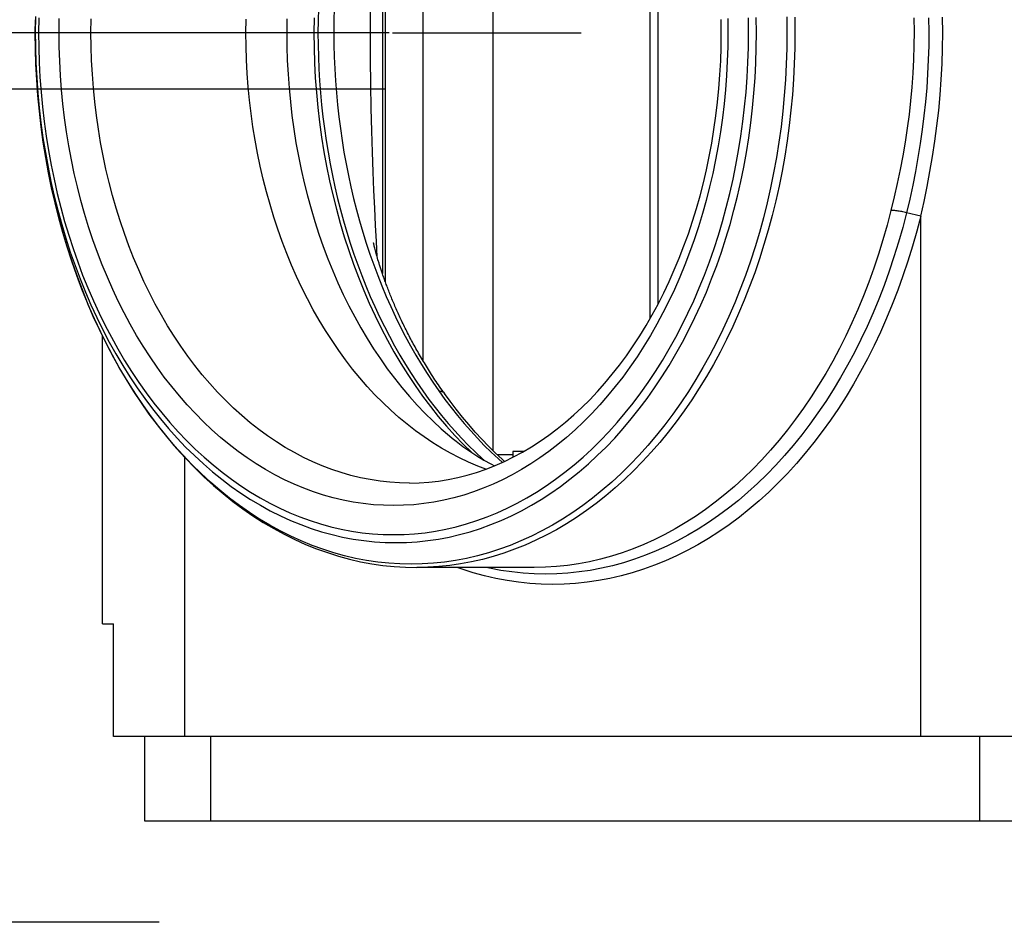
# Model space of a CAD drawing. Units: millimetres. Extents: x 0 to 4200, y 0 to 2970.
# Drawn here: x 1185 to 1360, y 218 to 379 of the extents above; entities that cross this region are included whole.
import ezdxf
from ezdxf.enums import TextEntityAlignment as Align

# ---------------------------------------------------------------- set-up
doc = ezdxf.new("R2010")
doc.units = ezdxf.units.MM
doc.header["$LTSCALE"] = 231
doc.linetypes.add('CENTER', pattern=[0.6, 0.375, -0.075, 0.075, -0.075])
doc.layers.get('0').update_dxf_attribs({"linetype": 'CONTINUOUS'})
for name, color, linetype in [('A1000039_BL28', 7, 'CONTINUOUS'), ('A1000831_BL22', 7, 'CONTINUOUS'), ('A1003311_BL4', 7, 'CONTINUOUS'), ('A1003312_BL3', 7, 'CONTINUOUS'), ('A1018450_BL8', 7, 'CONTINUOUS'), ('A1021431_BL35', 7, 'CONTINUOUS')]:
    doc.layers.add(name, color=color, linetype=linetype)
doc.styles.get("Standard").update_dxf_attribs({"font": 'arial.ttf'})
doc.dimstyles.new('DIMSTYLE_3', dxfattribs={"dimtxt": 25, "dimasz": 20, "dimexe": 0.125, "dimexo": 0.0625, "dimtad": 1, "dimdec": 3, "dimdsep": 46, "dimtxsty": 'Standard', "dimblk": '_FILLED', "dimblk1": '_FILLED', "dimblk2": '_FILLED', "dimcen": 0.09, "dimadec": 3, "dimazin": 2, "dimtp": 0.001, "dimtm": 0.001, "dimtfac": 1, "dimtdec": 3, "dimtofl": 0, "dimtmove": 0, "dimatfit": 3, "dimldrblk": '_FILLED', "dimfxl": 1, "dimtolj": 1, "dimarcsym": 0})
doc.dimstyles.new('DIMSTYLE_4', dxfattribs={"dimtxt": 25, "dimasz": 20, "dimexe": 0.125, "dimexo": 0.0625, "dimtad": 1, "dimdec": 3, "dimdsep": 46, "dimtxsty": 'Standard', "dimblk": '_FILLED', "dimblk1": '_FILLED', "dimblk2": '_FILLED', "dimcen": 0.09, "dimclrt": 5, "dimadec": 3, "dimazin": 2, "dimtp": 0.001, "dimtm": 0.001, "dimtfac": 1, "dimtdec": 3, "dimtofl": 0, "dimtmove": 0, "dimatfit": 3, "dimldrblk": '_FILLED', "dimfxl": 1, "dimtolj": 1, "dimarcsym": 0})

# ---------------------------------------------------------------- blocks, each defined once
blk = doc.blocks.new('A1003312_BL3', base_point=(1563.4, 1509.47))
at = {"layer": 'A1003312_BL3', "color": 7, "linetype": 'Continuous'}
for p, q in [((1206.81, 251.29), (1206.81, 236.29)), ((1218.52, 251.29), (1218.52, 236.29)), ((1355.09, 251.29), (1355.09, 236.29)), ((1206.81, 236.29), (1662.22, 236.29))]:
    blk.add_line(p, q, dxfattribs=at)
blk = doc.blocks.new('_FILLED')
at = {"color": 0, "linetype": 'ByBlock'}
blk.add_solid([(0, 0), (-1, 0.175), (-1, -0.175)], dxfattribs=at)
blk = doc.blocks.new('*D11')
at = {"color": 2, "linetype": 'Continuous'}
for p, q in [((1250.23, 651.29), (1114.76, 651.29)), ((1116.01, 651.29), (1116.01, 513.79)), ((1116.01, 376.29), (1116.01, 513.79)), ((1250.23, 376.29), (1114.76, 376.29))]:
    blk.add_line(p, q, dxfattribs=at)
at = {"color": 2, "linetype": 'Continuous', "xscale": 20, "yscale": 20, "zscale": 20}
for p, rotation in [((1116.01, 651.29), 90), ((1116.01, 376.29), 270)]:
    blk.add_blockref('_FILLED', p, dxfattribs=dict(at, rotation=rotation))
at = {"color": 5, "linetype": 'Continuous', "width": 1.00001}
blk.add_text('275', height=25, rotation=90, dxfattribs=at).set_placement((1109.76, 484.65), (1109.76, 542.92), align=Align.FIT)
blk = doc.blocks.new('*D10')
at = {"color": 6, "linetype": 'Continuous'}
for p, q in [((1249.48, 366.25), (1113.56, 366.25)), ((1114.81, 366.25), (1114.81, 292.25)), ((1114.81, 218.25), (1114.81, 292.25)), ((1209.37, 218.25), (1113.56, 218.25))]:
    blk.add_line(p, q, dxfattribs=at)
at = {"color": 6, "linetype": 'Continuous', "xscale": 20, "yscale": 20, "zscale": 20}
for p, rotation in [((1114.81, 366.25), 90), ((1114.81, 218.25), 270)]:
    blk.add_blockref('_FILLED', p, dxfattribs=dict(at, rotation=rotation))
at = {"color": 6, "linetype": 'Continuous', "width": 1.00001}
blk.add_text('148', height=25, rotation=90, dxfattribs=at).set_placement((1108.56, 263.11), (1108.56, 321.38), align=Align.FIT)
blk = doc.blocks.new('A1000831_BL22', base_point=(2354.53, 1156.04))
at = {"layer": 'A1000831_BL22', "color": 7, "linetype": 'Continuous'}
for p, q in [((1249.58, 332), (1249.58, 420.58)), ((1249.05, 419.08), (1249.05, 333.49)), ((1247.54, 338.67), (1247.52, 338.79)), ((1247.58, 338.53), (1247.54, 338.67)), ((1247.61, 338.37), (1247.58, 338.53)), ((1247.66, 338.19), (1247.61, 338.37)), ((1247.7, 337.99), (1247.66, 338.19)), ((1247.76, 337.78), (1247.7, 337.99)), ((1247.82, 337.55), (1247.76, 337.78)), ((1247.88, 337.31), (1247.82, 337.55)), ((1247.95, 337.06), (1247.88, 337.31)), ((1248.02, 336.8), (1247.95, 337.06)), ((1248.1, 336.53), (1248.02, 336.8)), ((1248.18, 336.25), (1248.1, 336.53)), ((1248.26, 335.96), (1248.18, 336.25)), ((1248.35, 335.66), (1248.26, 335.96)), ((1259.86, 312.49), (1260.06, 312.21))]:
    blk.add_line(p, q, dxfattribs=at)
for points in [[(1237.67, 380.57), (1237.61, 378.43), (1237.6, 376.29), (1237.61, 374.14), (1237.67, 372), (1237.76, 369.87), (1237.88, 367.73), (1238.05, 365.6), (1238.24, 363.48), (1238.48, 361.36), (1238.75, 359.25), (1239.05, 357.16), (1239.39, 355.07), (1239.76, 352.99), (1240.17, 350.93), (1240.62, 348.88), (1241.1, 346.85), (1241.61, 344.83), (1242.16, 342.84), (1242.73, 340.86), (1243.35, 338.9), (1243.99, 336.96), (1244.67, 335.05), (1245.38, 333.15), (1246.12, 331.29), (1246.9, 329.44), (1247.7, 327.63), (1248.53, 325.84), (1249.4, 324.08), (1250.29, 322.35), (1251.21, 320.65), (1252.16, 318.98), (1253.14, 317.35), (1254.15, 315.75), (1255.18, 314.18), (1256.24, 312.65)], [(1240.5, 380.57), (1240.44, 378.43), (1240.42, 376.29), (1240.44, 374.14), (1240.5, 372), (1240.59, 369.87), (1240.71, 367.73), (1240.88, 365.6), (1241.07, 363.48), (1241.31, 361.36), (1241.58, 359.25), (1241.88, 357.16), (1242.22, 355.07), (1242.59, 352.99), (1243, 350.93), (1243.45, 348.88), (1243.93, 346.85), (1244.44, 344.83), (1244.98, 342.84), (1245.56, 340.86), (1246.18, 338.9), (1246.82, 336.96), (1247.5, 335.05), (1248.21, 333.15), (1248.95, 331.29), (1249.72, 329.44), (1250.53, 327.63), (1251.36, 325.84), (1252.23, 324.08), (1253.12, 322.35), (1254.04, 320.65), (1254.99, 318.98), (1255.97, 317.35), (1256.97, 315.75), (1258.01, 314.18), (1259.06, 312.65)], [(1246.96, 371.54), (1246.95, 373.12), (1246.94, 374.71), (1246.94, 376.29), (1246.94, 377.86), (1246.95, 379.45), (1246.96, 381.04)], [(1248.12, 336.45), (1247.97, 339.21), (1247.83, 342.09), (1247.69, 345.1), (1247.55, 348.26), (1247.42, 351.58), (1247.3, 355.09), (1247.18, 358.85), (1247.08, 362.84), (1247.01, 367.07), (1246.96, 371.54)], [(1247.49, 338.9), (1247.48, 338.95), (1247.48, 338.95)], [(1247.52, 338.79), (1247.5, 338.87), (1247.49, 338.9)], [(1259.86, 312.49), (1259.64, 312.8), (1259.43, 313.1), (1259.21, 313.41), (1259, 313.72), (1258.79, 314.02), (1258.59, 314.33), (1258.39, 314.63), (1258.19, 314.94), (1257.99, 315.24), (1257.79, 315.54), (1257.6, 315.84), (1257.41, 316.13), (1257.22, 316.43), (1257.04, 316.73), (1256.86, 317.02), (1256.68, 317.32), (1256.5, 317.61), (1256.32, 317.9), (1256.15, 318.19), (1255.98, 318.48), (1255.81, 318.77), (1255.64, 319.05), (1255.48, 319.34), (1255.32, 319.63), (1255.16, 319.91), (1255, 320.19), (1254.84, 320.48), (1254.69, 320.76), (1254.53, 321.04), (1254.38, 321.32), (1254.23, 321.59), (1254.09, 321.87), (1253.94, 322.15), (1253.8, 322.42), (1253.66, 322.7), (1253.52, 322.97), (1253.38, 323.24), (1253.24, 323.51), (1253.11, 323.79), (1252.98, 324.06), (1252.84, 324.33), (1252.71, 324.59), (1252.58, 324.86), (1252.46, 325.13), (1252.33, 325.39), (1252.21, 325.66), (1252.09, 325.92), (1251.97, 326.18), (1251.85, 326.44), (1251.73, 326.7), (1251.62, 326.96), (1251.5, 327.22), (1251.39, 327.48), (1251.28, 327.73), (1251.17, 327.98), (1251.06, 328.24), (1250.96, 328.49), (1250.85, 328.74), (1250.75, 328.98), (1250.65, 329.23), (1250.55, 329.47), (1250.45, 329.71), (1250.36, 329.95), (1250.26, 330.19), (1250.17, 330.43), (1250.08, 330.66), (1249.99, 330.9), (1249.9, 331.12), (1249.82, 331.35), (1249.73, 331.57), (1249.65, 331.8), (1249.57, 332.01), (1249.5, 332.22), (1249.42, 332.43), (1249.35, 332.64), (1249.28, 332.84), (1249.21, 333.04), (1249.14, 333.24), (1249.07, 333.43), (1249.01, 333.62), (1248.95, 333.8), (1248.88, 333.98), (1248.82, 334.17), (1248.77, 334.34), (1248.71, 334.52), (1248.65, 334.69), (1248.6, 334.86), (1248.55, 335.02), (1248.5, 335.19), (1248.45, 335.35), (1248.4, 335.51), (1248.35, 335.66)], [(1256.24, 312.65), (1257.32, 311.15), (1258.43, 309.69), (1259.56, 308.27), (1260.72, 306.89), (1261.9, 305.54), (1263.1, 304.24), (1264.32, 302.97), (1265.57, 301.75), (1266.83, 300.57), (1267.04, 300.39)], [(1259.06, 312.65), (1260.15, 311.15), (1261.26, 309.69), (1262.39, 308.27), (1263.55, 306.89), (1264.73, 305.54), (1265.93, 304.24), (1267.15, 302.97), (1268.39, 301.75)], [(1259.06, 312.65), (1259.17, 312.64), (1259.28, 312.63), (1259.38, 312.62), (1259.47, 312.6), (1259.57, 312.57), (1259.65, 312.54), (1259.73, 312.5), (1259.81, 312.46), (1259.89, 312.4), (1259.95, 312.34), (1260.01, 312.27), (1260.06, 312.22)], [(1270.75, 300.13), (1270.31, 300.52), (1269.09, 301.67), (1267.88, 302.86), (1266.69, 304.09), (1265.53, 305.35), (1264.39, 306.66), (1263.26, 308), (1262.16, 309.38), (1261.09, 310.8), (1260.06, 312.21)], [(1268.39, 301.75), (1269.66, 300.57), (1270.36, 299.96)]]:
    blk.add_lwpolyline(points, dxfattribs=at)
blk = doc.blocks.new('A1000039_BL28', base_point=(1953.12, 1154.75))
at = {"layer": 'A1000039_BL28', "color": 7, "linetype": 'Continuous'}
blk.add_line((1256.23, 434.51), (1256.23, 318.06), dxfattribs=at)
blk = doc.blocks.new('A1021431_BL35', base_point=(1283.36, 376.29))
at = {"layer": 'A1021431_BL35', "color": 7, "linetype": 'Continuous'}
for p, q in [((1269.5, 451.29), (1272.23, 451.29)), ((1268.71, 302.04), (1268.71, 450.53)), ((1296.56, 427.11), (1296.56, 325.46)), ((1298, 424.5), (1298, 328.07)), ((1272.23, 301.29), (1269.5, 301.29))]:
    blk.add_line(p, q, dxfattribs=at)
blk = doc.blocks.new('A1003311_BL4', base_point=(2256.1799, 1509.4707))
at = {"layer": 'A1003311_BL4', "color": 7, "linetype": 'Continuous'}
for p, q in [((1187.3844, 376.2859), (1187.4044, 378.5985)), ((1187.4184, 373.275), (1187.3844, 376.2859)), ((1187.4036, 374.0682), (1187.4125, 373.6015)), ((1344.6636, 343.7074), (1342.1514, 344.3152)), ((1344.6636, 251.2859), (1344.6636, 343.7074)), ((1199.3083, 271.2859), (1199.3083, 322.4298)), ((1213.9529, 251.2859), (1213.9529, 300.8166)), ((1272.2372, 301.9133), (1272.2372, 301.5865)), ((1274.1758, 301.9133), (1272.2372, 301.9133)), ((1276.0154, 281.2859), (1255.1453, 281.2859)), ((1199.3083, 271.2859), (1201.3083, 271.2859)), ((1201.3083, 251.2859), (1201.3083, 271.2859)), ((1366.019, 251.2859), (1201.3083, 251.2859))]:
    blk.add_line(p, q, dxfattribs=at)
at = {"layer": 'A1003311_BL4', "color": 7, "linetype": 'CENTER'}
blk.add_line((1250.8524, 376.2859), (1284.3716, 376.2859), dxfattribs=at)
at = {"layer": 'A1003311_BL4', "color": 7, "linetype": 'Continuous'}
for points in [[(1320.8769, 379.0837), (1320.9063, 376.2859), (1320.8769, 373.4881), (1320.789, 370.6927), (1320.6425, 367.9023), (1320.4377, 365.1192), (1320.1746, 362.346), (1319.8535, 359.5849), (1319.4747, 356.8386), (1319.0385, 354.1093), (1318.5453, 351.3995), (1317.9955, 348.7116), (1317.3897, 346.0479), (1316.7283, 343.4107), (1316.012, 340.8024), (1315.2413, 338.2253), (1314.417, 335.6816), (1313.5397, 333.1736), (1312.6102, 330.7034), (1311.6294, 328.2733), (1310.5981, 325.8854), (1309.5172, 323.5417), (1308.3877, 321.2443), (1307.2105, 318.9953), (1305.9868, 316.7966), (1304.7175, 314.6502), (1303.4038, 312.5579), (1302.0468, 310.5216), (1300.6477, 308.543), (1299.2078, 306.6239), (1297.7283, 304.7661), (1296.2106, 302.971), (1294.6559, 301.2403), (1293.0656, 299.5756), (1291.4411, 297.9782), (1289.7839, 296.4496), (1288.0953, 294.9911), (1286.377, 293.6041), (1284.6303, 292.2896), (1282.8569, 291.0489), (1281.0582, 289.8831), (1279.2359, 288.7932), (1277.3916, 287.7801), (1275.5268, 286.8448), (1273.6433, 285.988), (1271.7426, 285.2106), (1269.8265, 284.5131), (1267.8966, 283.8962), (1265.9547, 283.3605), (1264.0023, 282.9064), (1262.0413, 282.5344), (1260.0734, 282.2446), (1258.1003, 282.0375), (1256.1237, 281.9131), (1254.1453, 281.8717)], [(1322.2921, 379.0489), (1322.3205, 376.2859), (1322.2921, 373.5228), (1322.2068, 370.7621), (1322.0649, 368.0061), (1321.8663, 365.2571), (1321.6112, 362.5174), (1321.2999, 359.7893), (1320.9327, 357.0752), (1320.5098, 354.3774), (1320.0315, 351.6981), (1319.4984, 349.0396), (1318.9108, 346.4041), (1318.2693, 343.794), (1317.5744, 341.2113), (1316.8266, 338.6583), (1316.0267, 336.1372), (1315.1752, 333.65), (1314.273, 331.1989), (1313.3207, 328.7859), (1312.3192, 326.4131), (1311.2693, 324.0825), (1310.172, 321.7961), (1309.0281, 319.5558), (1307.8386, 317.3635), (1306.6045, 315.2211), (1305.3268, 313.1303), (1304.0068, 311.0929), (1302.6453, 309.1107), (1301.2437, 307.1854), (1299.8031, 305.3185), (1298.3247, 303.5117), (1296.8097, 301.7664), (1295.2595, 300.0842), (1293.6754, 298.4664), (1292.0587, 296.9145), (1290.4107, 295.4298), (1288.7329, 294.0135), (1287.0267, 292.6668), (1285.2935, 291.3908), (1283.5348, 290.1866), (1281.752, 289.0554), (1279.9468, 287.9979), (1278.1206, 287.0151), (1276.2749, 286.1078), (1274.4114, 285.2769), (1272.5315, 284.5229), (1270.637, 283.8466), (1268.7293, 283.2485), (1266.8102, 282.7292), (1264.8811, 282.2889), (1262.9439, 281.9282), (1261, 281.6474), (1259.0512, 281.4466), (1257.0991, 281.3261), (1255.1453, 281.2859)], [(1187.9979, 378.9284), (1187.9702, 376.2859), (1187.9979, 373.6434), (1188.0809, 371.0032), (1188.2193, 368.3676), (1188.4128, 365.739), (1188.6613, 363.1197), (1188.9646, 360.5119), (1189.3223, 357.918), (1189.7344, 355.3402), (1190.2002, 352.7808), (1190.7194, 350.2421), (1191.2916, 347.7262), (1191.9163, 345.2354), (1192.5929, 342.7719), (1193.3209, 340.3379), (1194.0995, 337.9354), (1194.9281, 335.5666), (1195.806, 333.2335), (1196.7324, 330.9383), (1197.7064, 328.6829), (1198.7274, 326.4694), (1199.7942, 324.2995), (1200.9061, 322.1754), (1202.0619, 320.0987), (1203.2608, 318.0715), (1204.5016, 316.0953), (1205.7833, 314.1721), (1207.1047, 312.3033), (1208.4648, 310.4909), (1209.8621, 308.7361), (1211.2957, 307.0408), (1212.7641, 305.4062), (1214.2662, 303.8339), (1215.8005, 302.3252), (1217.3658, 300.8815), (1218.9606, 299.5041), (1220.5836, 298.1941), (1222.2334, 296.9526), (1223.9084, 295.7809), (1225.6073, 294.6798), (1227.3284, 293.6505), (1229.0704, 292.6937), (1230.8317, 291.8104), (1232.6107, 291.0012), (1234.4059, 290.267), (1236.2157, 289.6084), (1238.0385, 289.0258), (1239.8727, 288.5199), (1241.7166, 288.0912), (1243.5687, 287.7398), (1245.4276, 287.4663), (1247.2912, 287.2707), (1249.1563, 287.1534), (1251.024, 287.1143)], [(1251.024, 287.1143), (1252.8917, 287.1534), (1254.7568, 287.2707), (1256.6204, 287.4663), (1258.4793, 287.7398), (1260.3314, 288.0912), (1262.1753, 288.5199), (1264.0095, 289.0258), (1265.8324, 289.6084), (1267.6421, 290.267), (1269.4373, 291.0012), (1271.2163, 291.8104), (1272.9776, 292.6937), (1274.7196, 293.6505), (1276.4407, 294.6798), (1278.1396, 295.7809), (1279.8146, 296.9526), (1281.4644, 298.1941), (1283.0874, 299.5041), (1284.6822, 300.8815), (1286.2475, 302.3252), (1287.7818, 303.8339), (1289.2839, 305.4062), (1290.7523, 307.0408), (1292.1859, 308.7361), (1293.5833, 310.4909), (1294.9433, 312.3033), (1296.2647, 314.1721), (1297.5464, 316.0953), (1298.7872, 318.0715), (1299.9861, 320.0987), (1301.142, 322.1754), (1302.2538, 324.2995), (1303.3206, 326.4694), (1304.3416, 328.6829), (1305.3156, 330.9383), (1306.242, 333.2335), (1307.1199, 335.5666), (1307.9485, 337.9354), (1308.7271, 340.3379), (1309.4551, 342.7719), (1310.1317, 345.2354), (1310.7564, 347.7262), (1311.3286, 350.2421), (1311.8479, 352.7808), (1312.3137, 355.3402), (1312.7257, 357.918), (1313.0834, 360.5119), (1313.3867, 363.1197), (1313.6352, 365.739), (1313.8287, 368.3676), (1313.9671, 371.0032), (1314.0501, 373.6434), (1314.0778, 376.2859), (1314.0501, 378.9284)], [(1251.4382, 285.7001), (1253.3363, 285.7399), (1255.2328, 285.8592), (1257.1259, 286.0579), (1259.0141, 286.3359), (1260.8955, 286.6929), (1262.7687, 287.1286), (1264.6319, 287.6426), (1266.4836, 288.2344), (1268.322, 288.9036), (1270.1456, 289.6495), (1271.9527, 290.4716), (1273.7419, 291.369), (1275.5114, 292.341), (1277.2598, 293.3867), (1278.9855, 294.5052), (1280.6871, 295.6956), (1282.3629, 296.9567), (1284.0116, 298.2876), (1285.6316, 299.6869), (1287.2217, 301.1535), (1288.7803, 302.6861), (1290.3061, 304.2834), (1291.7978, 305.9439), (1293.254, 307.6661), (1294.6735, 309.4487), (1296.055, 311.2899), (1297.3973, 313.1883), (1298.6993, 315.142), (1299.9597, 317.1495), (1301.1775, 319.2089), (1302.3517, 321.3184), (1303.4811, 323.4762), (1304.5648, 325.6804), (1305.6019, 327.9291), (1306.5914, 330.2202), (1307.5324, 332.5518), (1308.4242, 334.9218), (1309.2659, 337.3281), (1310.0568, 339.7686), (1310.7962, 342.2412), (1311.4835, 344.7438), (1312.1181, 347.274), (1312.6994, 349.8297), (1313.2268, 352.4086), (1313.7, 355.0085), (1314.1185, 357.6271), (1314.482, 360.2621), (1314.79, 362.9112), (1315.0425, 365.572), (1315.239, 368.2422), (1315.3795, 370.9195), (1315.4639, 373.6015), (1315.492, 376.2859), (1315.4639, 378.9702)], [(1251.024, 292.2859), (1249.2308, 292.3242), (1247.4402, 292.4389), (1245.6512, 292.6303), (1243.8667, 292.898), (1242.0891, 293.2417), (1240.3197, 293.6612), (1238.5599, 294.1562), (1236.8115, 294.726), (1235.0761, 295.3704), (1233.3552, 296.0885), (1231.6505, 296.8798), (1229.9634, 297.7435), (1228.2956, 298.679), (1226.6484, 299.6852), (1225.0236, 300.7614), (1223.4224, 301.9064), (1221.8465, 303.1194), (1220.2971, 304.399), (1218.7759, 305.7443), (1217.284, 307.154), (1215.8229, 308.6267), (1214.3939, 310.1612), (1212.9984, 311.756), (1211.6376, 313.4097), (1210.3127, 315.1208), (1209.0249, 316.8876), (1207.7755, 318.7087), (1206.5655, 320.5823), (1205.3961, 322.5068), (1204.2684, 324.4803), (1203.1833, 326.5011), (1202.1418, 328.5673), (1201.145, 330.6771), (1200.1937, 332.8284), (1199.2887, 335.0195), (1198.431, 337.2482), (1197.6212, 339.5125), (1196.8602, 341.8103), (1196.1486, 344.1397), (1195.4871, 346.4983), (1194.8763, 348.8841), (1194.3166, 351.295), (1193.8088, 353.7286), (1193.3531, 356.1828), (1192.9501, 358.6554), (1192.6, 361.144), (1192.3033, 363.6465), (1192.0601, 366.1605), (1191.8708, 368.6838), (1191.7354, 371.214), (1191.6542, 373.7488), (1191.627, 376.2859), (1191.6542, 378.823)], [(1310.3939, 378.823), (1310.421, 376.2859), (1310.3939, 373.7488), (1310.3126, 371.214), (1310.1772, 368.6838), (1309.9879, 366.1605), (1309.7447, 363.6465), (1309.448, 361.1441), (1309.0979, 358.6554), (1308.6949, 356.1828), (1308.2392, 353.7286), (1307.7314, 351.295), (1307.1718, 348.8841), (1306.5609, 346.4983), (1305.8994, 344.1397), (1305.1878, 341.8103), (1304.4268, 339.5125), (1303.617, 337.2482), (1302.7593, 335.0195), (1301.8544, 332.8284), (1300.903, 330.6771), (1299.9062, 328.5673), (1298.8647, 326.5011), (1297.7797, 324.4803), (1296.6519, 322.5068), (1295.4825, 320.5823), (1294.2725, 318.7087), (1293.0231, 316.8876), (1291.7353, 315.1208), (1290.4105, 313.4097), (1289.0496, 311.756), (1287.6541, 310.1612), (1286.2251, 308.6267), (1284.764, 307.154), (1283.2722, 305.7443), (1281.7509, 304.399), (1280.2015, 303.1194), (1278.6256, 301.9064), (1277.0244, 300.7614), (1275.3996, 299.6852), (1273.7525, 298.679), (1272.0846, 297.7435), (1270.3976, 296.8798), (1268.6928, 296.0885), (1266.972, 295.3704), (1265.2365, 294.726), (1263.4881, 294.1562), (1261.7284, 293.6612), (1259.9589, 293.2417), (1258.1813, 292.898), (1256.3968, 292.6303), (1254.6078, 292.4389), (1252.8172, 292.3242), (1251.024, 292.2859)], [(1253.8524, 296.2859), (1252.1104, 296.3238), (1250.37, 296.4376), (1248.6329, 296.6272), (1246.9008, 296.8922), (1245.1753, 297.2326), (1243.458, 297.648), (1241.7506, 298.138), (1240.0546, 298.7021), (1238.3717, 299.3398), (1236.7035, 300.0505), (1235.0516, 300.8335), (1233.4175, 301.6881), (1231.8028, 302.6134), (1230.209, 303.6087), (1228.6377, 304.6728), (1227.0902, 305.8049), (1225.5682, 307.0039), (1224.0729, 308.2685), (1222.606, 309.5977), (1221.1686, 310.9901), (1219.7623, 312.4445), (1218.3883, 313.9594), (1217.0479, 315.5335), (1215.7425, 317.1652), (1214.4732, 318.8529), (1213.2412, 320.5952), (1212.0478, 322.3902), (1210.894, 324.2364), (1209.781, 326.132), (1208.7098, 328.0751), (1207.6814, 330.064), (1206.6968, 332.0967), (1205.7569, 334.1713), (1204.8626, 336.2859), (1204.0149, 338.4384), (1203.2144, 340.6268), (1202.4619, 342.8491), (1201.7582, 345.103), (1201.1038, 347.3866), (1200.4996, 349.6975), (1199.9459, 352.0337), (1199.4434, 354.3928), (1198.9924, 356.7728), (1198.5935, 359.1712), (1198.2471, 361.5859), (1197.9534, 364.0146), (1197.7127, 366.4548), (1197.5252, 368.9044), (1197.3912, 371.361), (1197.3107, 373.8223), (1197.2839, 376.2859), (1197.3107, 378.7495)], [(1253.8524, 296.2859), (1255.5774, 296.325), (1257.2981, 296.4423), (1259.0131, 296.637), (1260.721, 296.9089), (1262.4207, 297.2575), (1264.1101, 297.6819), (1265.7866, 298.1811), (1267.4498, 298.7547), (1269.099, 299.402), (1270.7325, 300.1222), (1272.3492, 300.9146), (1273.9464, 301.7776), (1275.5211, 302.7091), (1277.0735, 303.7087), (1278.603, 304.7758), (1280.1087, 305.9094), (1281.5899, 307.109), (1283.0446, 308.3728), (1284.4706, 309.6988), (1285.8675, 311.0863), (1287.2343, 312.5344), (1288.5703, 314.042), (1289.8748, 315.6087), (1291.1461, 317.2325), (1292.3826, 318.9115), (1293.5832, 320.6441), (1294.7463, 322.4281), (1295.8716, 324.263), (1296.9586, 326.1482), (1298.0058, 328.0814), (1299.0122, 330.0611), (1299.9763, 332.0846), (1300.8966, 334.1487), (1301.7728, 336.2529), (1302.6047, 338.3964), (1303.3909, 340.577), (1304.1309, 342.7928), (1304.8235, 345.0408), (1305.4674, 347.3174), (1306.0626, 349.6218), (1306.6086, 351.9527), (1307.1046, 354.3075), (1307.5503, 356.6842), (1307.9449, 359.08), (1308.288, 361.4921), (1308.5792, 363.9185), (1308.8184, 366.3571), (1309.0051, 368.8054), (1309.1393, 371.2613), (1309.2208, 373.7223), (1309.2494, 376.1859), (1309.2251, 378.6498)], [(1267.4433, 298.7524), (1265.9763, 299.3056), (1264.344, 299.9962), (1262.7272, 300.756), (1261.1272, 301.5843), (1259.5456, 302.4804), (1257.9838, 303.4434), (1256.4433, 304.4725), (1254.9253, 305.5668), (1253.4313, 306.7252), (1251.9627, 307.9467), (1250.5208, 309.2303), (1249.1068, 310.5746), (1247.7222, 311.9786), (1246.368, 313.4409), (1245.0456, 314.9602), (1243.7561, 316.5351), (1242.5008, 318.1642), (1241.2807, 319.8461), (1240.097, 321.5792), (1238.9508, 323.3619), (1237.843, 325.1926), (1236.7747, 327.0696), (1235.7469, 328.9913), (1234.7605, 330.9559), (1233.8163, 332.9617), (1232.9153, 335.0067), (1232.0582, 337.0892), (1231.2459, 339.2072), (1230.479, 341.3589), (1229.7584, 343.5422), (1229.0845, 345.7553), (1228.4581, 347.996), (1227.8796, 350.2624), (1227.3497, 352.5524), (1226.8688, 354.864), (1226.4374, 357.195), (1226.0557, 359.5433), (1225.7243, 361.9068), (1225.4433, 364.2833), (1225.2131, 366.6707), (1225.0338, 369.0669), (1224.9057, 371.4696), (1224.8287, 373.8766), (1224.803, 376.2859), (1224.8287, 378.6951)], [(1236.9098, 378.9529), (1236.8819, 376.2859), (1236.9098, 373.6189), (1236.9937, 370.9542), (1237.1333, 368.2943), (1237.3286, 365.6413), (1237.5794, 362.9977), (1237.8854, 360.3658), (1238.2465, 357.7478), (1238.6623, 355.1461), (1239.1324, 352.563), (1239.6565, 350.0008), (1240.234, 347.4616), (1240.8645, 344.9477), (1241.5473, 342.4614), (1242.282, 340.0048), (1243.0678, 337.58), (1243.9041, 335.1893), (1244.7901, 332.8346), (1245.725, 330.5181), (1246.7081, 328.2418), (1247.7384, 326.0077), (1248.8151, 323.8177), (1249.9373, 321.6739), (1251.1038, 319.578), (1252.3138, 317.5319), (1253.5661, 315.5374), (1254.8596, 313.5963), (1256.1932, 311.7102), (1257.5658, 309.8809), (1258.9761, 308.1099), (1260.423, 306.3988), (1261.905, 304.749), (1263.4209, 303.1621), (1264.8648, 301.7423)], [(1232.0762, 378.7522), (1232.0503, 376.2859), (1232.0762, 373.8196), (1232.1538, 371.3555), (1232.283, 368.8957), (1232.4637, 366.4424), (1232.6958, 363.9978), (1232.979, 361.5639), (1233.3132, 359.1431), (1233.698, 356.7373), (1234.133, 354.3487), (1234.618, 351.9794), (1235.1524, 349.6314), (1235.7358, 347.307), (1236.3677, 345.008), (1237.0476, 342.7365), (1237.7747, 340.4945), (1238.5486, 338.284), (1239.3684, 336.107), (1240.2336, 333.9653), (1241.1433, 331.8608), (1242.0967, 329.7954), (1243.093, 327.7708), (1244.1313, 325.789), (1245.2107, 323.8516), (1246.3303, 321.9602), (1247.4891, 320.1167), (1248.6859, 318.3226), (1249.9199, 316.5794), (1251.1899, 314.8888), (1252.4948, 313.2522), (1253.8334, 311.671), (1255.2046, 310.1467), (1256.6072, 308.6805), (1258.0398, 307.2738), (1259.5014, 305.9278), (1260.9905, 304.6437), (1261.4544, 304.261)], [(1343.4554, 378.9192), (1343.4845, 376.4628), (1343.4627, 374.005), (1343.3899, 371.5464), (1343.2665, 369.0892), (1343.0926, 366.635), (1342.8691, 364.1854), (1342.5969, 361.744), (1342.2762, 359.3054), (1341.907, 356.8657), (1341.4898, 354.4238), (1341.0232, 351.9714), (1340.5118, 349.5276), (1339.962, 347.1094), (1339.3723, 344.7135)], [(1346.0743, 378.9563), (1346.1024, 376.4653), (1346.0813, 373.9728), (1346.0112, 371.4798), (1345.8922, 368.9882), (1345.7248, 366.5003), (1345.5094, 364.0172), (1345.2474, 361.5435), (1344.9387, 359.0729), (1344.5836, 356.6025), (1344.1825, 354.1307), (1343.7343, 351.6495), (1343.2435, 349.1782), (1342.7152, 346.7333), (1342.1514, 344.3152)], [(1344.6636, 343.7074), (1345.2534, 346.3096), (1345.8033, 348.9429), (1346.312, 351.6099), (1346.7753, 354.3029), (1347.1898, 357.0166), (1347.5534, 359.7468), (1347.8637, 362.4886), (1348.1195, 365.2396), (1348.3194, 367.9965), (1348.4628, 370.7579), (1348.549, 373.5217), (1348.5777, 376.2867), (1348.5489, 379.0518)], [(1187.417, 379.1756), (1187.3844, 376.2859), (1187.4036, 374.0682)], [(1187.4125, 373.6015), (1187.4969, 370.9195), (1187.6374, 368.2422), (1187.834, 365.572), (1188.0864, 362.9112), (1188.3945, 360.2621), (1188.7579, 357.6272), (1189.1764, 355.0085), (1189.6496, 352.4086), (1190.1771, 349.8297), (1190.7583, 347.274), (1191.3929, 344.7438), (1192.0802, 342.2412), (1192.8196, 339.7686), (1193.6106, 337.3281), (1194.4523, 334.9218), (1195.344, 332.5518), (1196.2851, 330.2202), (1197.2746, 327.9291), (1198.3116, 325.6804), (1199.3953, 323.4762), (1200.5248, 321.3184), (1201.6989, 319.2089), (1202.9167, 317.1495), (1204.1772, 315.142), (1205.4791, 313.1883), (1206.8215, 311.2899), (1208.203, 309.4487), (1209.6225, 307.6661), (1211.0787, 305.9439), (1212.5704, 304.2834), (1214.0962, 302.6861), (1215.6548, 301.1535), (1217.2448, 299.6869), (1218.8649, 298.2876), (1220.5135, 296.9567), (1222.1894, 295.6956), (1223.8909, 294.5052), (1225.6166, 293.3867), (1227.365, 292.341), (1229.1346, 291.369), (1230.9237, 290.4716), (1232.7309, 289.6495), (1234.5545, 288.9036), (1236.3929, 288.2344), (1238.2445, 287.6426), (1240.1077, 287.1286), (1241.9809, 286.6929), (1243.8624, 286.3359), (1245.7505, 286.0579), (1247.6436, 285.8592), (1249.5401, 285.7399), (1251.4382, 285.7001)], [(1254.1453, 281.8717), (1252.167, 281.9131), (1250.1904, 282.0375), (1248.2172, 282.2446), (1246.2493, 282.5344), (1244.2883, 282.9064), (1242.336, 283.3605), (1240.394, 283.8962), (1238.4641, 284.5131), (1236.548, 285.2106), (1234.6474, 285.988), (1232.7638, 286.8448), (1230.8991, 287.7801), (1229.0547, 288.7932), (1227.2324, 289.8831), (1225.4338, 291.0489), (1223.6603, 292.2896), (1221.9137, 293.6041), (1220.1953, 294.9911), (1218.5068, 296.4496), (1216.8496, 297.9782), (1215.2251, 299.5756), (1213.6348, 301.2403), (1212.0801, 302.971), (1210.5623, 304.7661), (1209.0828, 306.6239), (1207.6429, 308.543), (1206.2439, 310.5216), (1204.8869, 312.5579), (1203.5732, 314.6502), (1202.3039, 316.7966), (1201.0801, 318.9953), (1199.9029, 321.2443), (1198.7734, 323.5417), (1197.6926, 325.8854), (1196.6613, 328.2733), (1195.6804, 330.7034), (1194.751, 333.1736), (1193.8737, 335.6816), (1193.0494, 338.2253), (1192.2787, 340.8024), (1191.5623, 343.4107), (1190.9009, 346.0479), (1190.2951, 348.7116), (1189.7454, 351.3995), (1189.2522, 354.1093), (1188.816, 356.8386), (1188.4372, 359.5849), (1188.1161, 362.346), (1187.853, 365.1192), (1187.6481, 367.9023), (1187.5016, 370.6927), (1187.4184, 373.275)], [(1187.4184, 373.2749), (1187.5056, 370.6), (1187.6551, 367.7919), (1187.8638, 364.9912), (1188.1315, 362.2003), (1188.458, 359.4217), (1188.8429, 356.6579), (1189.2859, 353.9116), (1189.7867, 351.1848), (1190.3449, 348.4797), (1190.96, 345.7986), (1191.6316, 343.1438), (1192.359, 340.5181), (1193.1414, 337.9244), (1193.9782, 335.3644), (1194.869, 332.8398), (1195.8129, 330.3529), (1196.8093, 327.9057), (1197.8571, 325.501), (1198.9552, 323.1414), (1200.1028, 320.8285), (1201.2989, 318.5643), (1202.5426, 316.3507), (1203.8331, 314.1892), (1205.1691, 312.0822), (1206.5491, 310.0318), (1207.972, 308.0399), (1209.436, 306.1089), (1210.9403, 304.2398), (1212.484, 302.4337), (1214.0656, 300.6926), (1215.6839, 299.0178), (1217.3366, 297.4115), (1219.0212, 295.8762), (1220.7372, 294.412), (1222.4837, 293.0197), (1224.2588, 291.7008), (1226.0612, 290.4563), (1227.8886, 289.2877), (1229.7384, 288.1963), (1231.6095, 287.1828), (1233.5007, 286.2476), (1235.4102, 285.3914), (1237.3369, 284.6148), (1239.2788, 283.9184), (1241.234, 283.3028), (1243.2006, 282.7686), (1245.1767, 282.316), (1247.1609, 281.9454), (1249.1518, 281.657), (1251.1473, 281.4508), (1253.1458, 281.3271), (1255.1453, 281.2859)], [(1339.3723, 344.7135), (1338.691, 342.102), (1337.9558, 339.5194), (1337.1672, 336.9678), (1336.326, 334.4497), (1335.4327, 331.9671), (1334.4884, 329.5225), (1333.4938, 327.1182), (1332.4498, 324.7562), (1331.3572, 322.4383), (1330.217, 320.1666), (1329.0302, 317.9433), (1327.7979, 315.7702), (1326.5209, 313.649), (1325.2005, 311.5816), (1323.8379, 309.5699), (1322.4341, 307.6156), (1320.9903, 305.7203), (1319.5079, 303.8856), (1317.9881, 302.1132), (1316.4321, 300.4046), (1314.8414, 298.7612), (1313.2173, 297.1844), (1311.5611, 295.6757), (1309.8744, 294.2363), (1308.1586, 292.8675), (1306.415, 291.5703), (1304.6453, 290.3461), (1302.851, 289.1957), (1301.0336, 288.1202), (1299.1946, 287.1206), (1297.3356, 286.1976), (1295.4583, 285.3521), (1293.5643, 284.5849), (1291.6552, 283.8965), (1289.7325, 283.2876), (1287.798, 282.7587), (1285.8539, 282.3103), (1283.9005, 281.9426), (1281.9379, 281.6558), (1279.9684, 281.4505), (1277.9936, 281.3271), (1276.0154, 281.2859)], [(1342.1514, 344.3152), (1341.9335, 344.3671), (1341.7159, 344.4158), (1341.4993, 344.4613), (1341.2844, 344.5034), (1341.0719, 344.5419), (1340.8624, 344.5768), (1340.6566, 344.6079), (1340.4552, 344.6351), (1340.2588, 344.6584), (1340.0679, 344.6777), (1339.8833, 344.6929), (1339.7054, 344.7039), (1339.5349, 344.7108), (1339.3723, 344.7135)], [(1344.6636, 343.7074), (1343.9596, 341.0097), (1343.2006, 338.3446), (1342.3863, 335.711), (1341.5178, 333.1123), (1340.5957, 330.5507), (1339.6209, 328.0285), (1338.5942, 325.5478), (1337.5166, 323.1108), (1336.3888, 320.7195), (1335.212, 318.376), (1333.987, 316.0823), (1332.715, 313.8404), (1331.3971, 311.6522), (1330.0344, 309.5197), (1328.628, 307.4445), (1327.1792, 305.4286), (1325.6892, 303.4737), (1324.1593, 301.5813), (1322.5908, 299.7533), (1320.9851, 297.9911), (1319.3436, 296.2962), (1317.6676, 294.6702), (1315.9586, 293.1144), (1314.2181, 291.63), (1312.4475, 290.2186), (1310.6485, 288.8812), (1308.8224, 287.619), (1306.971, 286.433), (1305.0958, 285.3243), (1303.1984, 284.2939), (1301.2805, 283.3427), (1299.3436, 282.4713), (1297.3895, 281.6808), (1295.4199, 280.9715), (1293.4364, 280.3443), (1291.4407, 279.7996), (1289.4347, 279.3379), (1287.4199, 278.9596), (1285.3981, 278.6651), (1283.3711, 278.4545), (1281.3405, 278.3281), (1279.3083, 278.2859), (1277.276, 278.3281), (1275.2455, 278.4545), (1273.2185, 278.6651), (1271.1967, 278.9596), (1269.1819, 279.3379), (1267.1758, 279.7996), (1265.1802, 280.3443), (1263.1967, 280.9715), (1262.3236, 281.2859)], [(1342.1514, 344.3152), (1341.4608, 341.6689), (1340.7156, 339.0524), (1339.9165, 336.468), (1339.0642, 333.9178), (1338.1593, 331.404), (1337.2027, 328.9289), (1336.1952, 326.4945), (1335.1376, 324.1029), (1334.0309, 321.7562), (1332.876, 319.4564), (1331.674, 317.2055), (1330.4257, 315.0055), (1329.1324, 312.8581), (1327.7951, 310.7653), (1326.4149, 308.7289), (1324.9931, 306.7506), (1323.531, 304.8322), (1322.0296, 302.9751), (1320.4904, 301.1812), (1318.9147, 299.4519), (1317.3037, 297.7886), (1315.659, 296.1929), (1313.9819, 294.6661), (1312.2739, 293.2095), (1310.5363, 291.8244), (1308.7708, 290.5119), (1306.9789, 289.2732), (1305.162, 288.1094), (1303.3218, 287.0214), (1301.4598, 286.0103), (1299.5776, 285.0767), (1297.6769, 284.2217), (1295.7593, 283.4458), (1293.8264, 282.7498), (1291.8799, 282.1343), (1289.9215, 281.5998), (1287.9528, 281.1467), (1285.9756, 280.7755), (1283.9916, 280.4864), (1282.0024, 280.2797), (1280.0097, 280.1557), (1278.0154, 280.1143), (1276.021, 280.1557), (1274.0284, 280.2797), (1272.0392, 280.4864), (1270.0552, 280.7755), (1268.0779, 281.1467), (1267.4731, 281.2859)], [(1261.4547, 304.2607), (1262.137, 303.7143), (1263.3469, 302.7967), (1264.5705, 301.9342), (1265.808, 301.1272), (1267.062, 300.3751), (1268.3347, 299.6784), (1268.984, 299.3569)], [(1272.2372, 301.5865), (1272.2316, 301.3353), (1272.215, 301.0861), (1272.1873, 300.8383), (1272.1868, 300.835)]]:
    blk.add_lwpolyline(points, dxfattribs=at)
at = {"layer": 'A1003311_BL4', "color": 2, "linetype": 'Continuous'}
dim = blk.add_linear_dim(base=(1116.0069, 651.2859), p1=(1250.2899, 376.2859), p2=(1250.2899, 651.2859), angle=90, dimstyle='DIMSTYLE_4', dxfattribs=at)
dim.commit()
dim.dimension.update_dxf_attribs({"geometry": '*D11', "text_midpoint": (1116.0069, 513.5589), "dimtype": 160})
blk = doc.blocks.new('A1018450_BL8', base_point=(1166.8308, 292.2466))
at = {"layer": 'A1018450_BL8', "color": 6, "linetype": 'Continuous'}
dim = blk.add_linear_dim(base=(1114.8092, 366.2466), p1=(1209.4333, 218.2466), p2=(1249.5399, 366.2466), angle=90, dimstyle='DIMSTYLE_3', dxfattribs=at)
dim.commit()
dim.dimension.update_dxf_attribs({"geometry": '*D10', "text_midpoint": (1114.8092, 293.2742), "dimtype": 160})

msp = doc.modelspace()

# ---------------------------------------------------------------- block references
at = {"layer": 'A1000039_BL28'}
msp.add_blockref('A1000039_BL28', (1953.12, 1154.75), dxfattribs=at)
at = {"layer": 'A1000831_BL22'}
msp.add_blockref('A1000831_BL22', (2354.53, 1156.04), dxfattribs=at)
at = {"layer": 'A1003311_BL4'}
msp.add_blockref('A1003311_BL4', (2256.18, 1509.47), dxfattribs=at)
at = {"layer": 'A1003312_BL3'}
msp.add_blockref('A1003312_BL3', (1563.4, 1509.47), dxfattribs=at)
at = {"layer": 'A1018450_BL8'}
msp.add_blockref('A1018450_BL8', (1166.83, 292.25), dxfattribs=at)
at = {"layer": 'A1021431_BL35'}
msp.add_blockref('A1021431_BL35', (1283.36, 376.29), dxfattribs=at)

doc.saveas('drawing.dxf')
